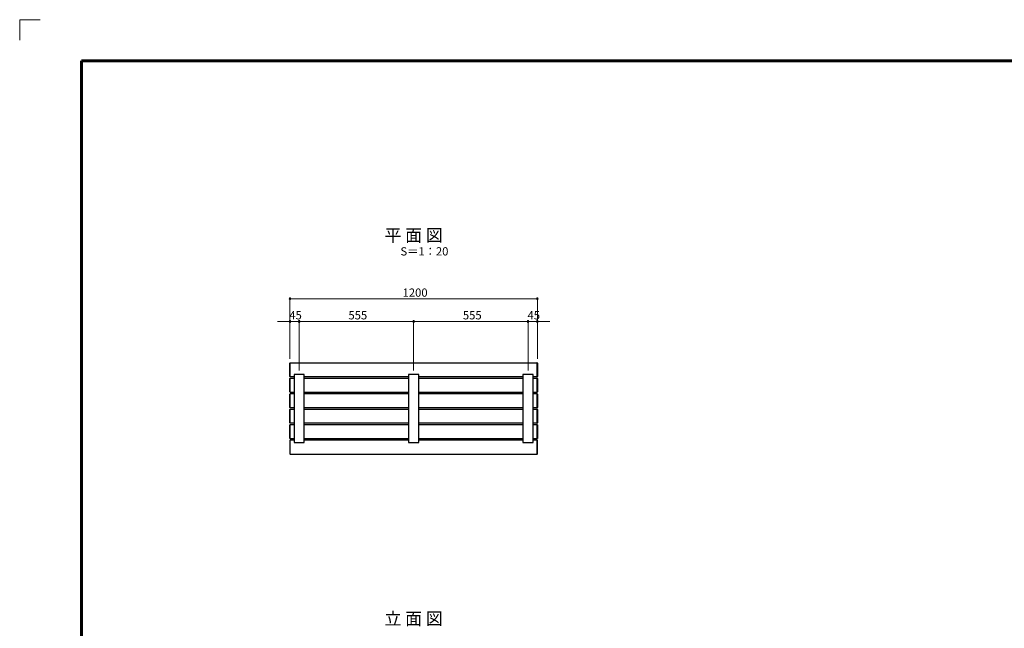
# Model space of a CAD drawing. Extents: x 0 to 420, y 0 to 297.
# Drawn here: x 0 to 239, y 149 to 297 of the extents above; entities that cross this region are included whole.
import ezdxf
from ezdxf.enums import TextEntityAlignment as Align

# ---------------------------------------------------------------- set-up
doc = ezdxf.new("R2010")
doc.units = 0
for name, color, linetype, lineweight in [('実線1', 7, 'Continuous', 25), ('実線2', 4, 'Continuous', 15), ('寸法線', 4, 'Continuous', 9)]:
    doc.layers.add(name, color=color, linetype=linetype, lineweight=lineweight)
doc.styles.add('MSゴシック', font='MS Gothic.ttf')
doc.styles.add('高さ2MSゴシック', font='MS Gothic.ttf')

# ---------------------------------------------------------------- blocks, each defined once
blk = doc.blocks.new('外枠')
at = {"layer": '実線2'}
for p, q in [((5, 297), (0, 297)), ((0, 297), (0, 292))]:
    blk.add_line(p, q, dxfattribs=at)
blk = doc.blocks.new('A3規格図枠')
at = {"layer": '実線1', "lineweight": 60}
for p, q in [((15, 10), (15, 287)), ((15, 287), (410, 287))]:
    blk.add_line(p, q, dxfattribs=at)
blk.add_blockref('外枠', (0, 0))
at = {"layer": '実線1', "style": 'MSゴシック'}
blk.add_attdef('製品名', text='', height=6, dxfattribs=at).set_placement((296.5, 16), align=Align.MIDDLE_CENTER)
at = {"layer": '実線1', "style": 'MSゴシック', "flags": 8}
for tag, p in [('作図者', (344.5, 19)), ('製作日', (363, 19))]:
    blk.add_attdef(tag, text='', height=2.5, dxfattribs=at).set_placement(p, align=Align.MIDDLE_CENTER)
blk.add_attdef('検図者', text='', height=2.5, dxfattribs=at).set_placement((344.5, 13), align=Align.MIDDLE)

msp = doc.modelspace()

# ---------------------------------------------------------------- linework, layer by layer
for p, q in [((66.51, 210.93), (66.51, 194.5)), ((69.01, 210.93), (66.51, 210.93)), ((69.01, 194.5), (69.01, 210.93)), ((94.26, 210.93), (94.26, 194.5)), ((96.76, 210.93), (94.26, 210.93)), ((96.76, 194.5), (96.76, 210.93)), ((122.01, 210.93), (122.01, 194.5)), ((124.51, 210.93), (122.01, 210.93)), ((124.51, 194.5), (124.51, 210.93)), ((66.51, 194.5), (69.01, 194.5)), ((94.26, 194.5), (96.76, 194.5)), ((122.01, 194.5), (124.51, 194.5))]:
    msp.add_line(p, q)
at = {"color": 0, "linetype": 'ByBlock'}
for centre, start, end in [((65.51, 229.32), 0, 180), ((65.51, 229.32), 180, 0), ((125.51, 229.32), 0, 180), ((125.51, 229.32), 180, 0), ((65.51, 223.82), 0, 180), ((65.51, 223.82), 180, 0), ((67.76, 223.82), 0, 180), ((67.76, 223.82), 0, 180), ((67.76, 223.82), 180, 0), ((67.76, 223.82), 180, 0), ((95.51, 223.82), 0, 180), ((95.51, 223.82), 0, 180), ((95.51, 223.82), 180, 0), ((95.51, 223.82), 180, 0), ((123.26, 223.82), 0, 180), ((123.26, 223.82), 0, 180), ((123.26, 223.82), 180, 0), ((123.26, 223.82), 180, 0), ((125.51, 223.82), 0, 180), ((125.51, 223.82), 180, 0)]:
    msp.add_arc(centre, 0.188, start, end, dxfattribs=at)
at = {"layer": '実線1'}
for p, q in [((65.51, 210.47), (65.51, 213.72)), ((65.61, 213.82), (125.41, 213.82)), ((125.51, 213.72), (125.51, 210.47)), ((66.51, 210.37), (65.61, 210.37)), ((94.26, 210.37), (69.01, 210.37)), ((122.01, 210.37), (96.76, 210.37)), ((125.41, 210.37), (124.51, 210.37)), ((125.41, 210.37), (125.41, 210.37)), ((65.51, 206.72), (65.51, 209.97)), ((65.61, 210.07), (66.51, 210.07)), ((69.01, 210.07), (94.26, 210.07)), ((96.76, 210.07), (122.01, 210.07)), ((124.51, 210.07), (125.41, 210.07)), ((125.41, 210.07), (125.41, 210.07)), ((125.51, 209.97), (125.51, 206.72)), ((65.51, 202.97), (65.51, 206.22)), ((66.51, 206.62), (65.61, 206.62)), ((65.61, 206.32), (66.51, 206.32)), ((94.26, 206.62), (69.01, 206.62)), ((69.01, 206.32), (94.26, 206.32)), ((122.01, 206.62), (96.76, 206.62)), ((96.76, 206.32), (122.01, 206.32)), ((125.41, 206.62), (124.51, 206.62)), ((124.51, 206.32), (125.41, 206.32)), ((125.41, 206.32), (125.41, 206.32)), ((125.51, 206.22), (125.51, 202.97)), ((65.51, 199.22), (65.51, 202.47)), ((66.51, 202.87), (65.61, 202.87)), ((65.61, 202.57), (66.51, 202.57)), ((94.26, 202.87), (69.01, 202.87)), ((69.01, 202.57), (94.26, 202.57)), ((122.01, 202.87), (96.76, 202.87)), ((96.76, 202.57), (122.01, 202.57)), ((125.41, 202.87), (124.51, 202.87)), ((124.51, 202.57), (125.41, 202.57)), ((125.41, 202.57), (125.41, 202.57)), ((125.51, 202.47), (125.51, 199.22)), ((65.51, 195.47), (65.51, 198.72)), ((66.51, 199.12), (65.61, 199.12)), ((65.61, 198.82), (66.51, 198.82)), ((94.26, 199.12), (69.01, 199.12)), ((69.01, 198.82), (94.26, 198.82)), ((122.01, 199.12), (96.76, 199.12)), ((96.76, 198.82), (122.01, 198.82)), ((125.41, 199.12), (124.51, 199.12)), ((124.51, 198.82), (125.41, 198.82)), ((125.41, 198.82), (125.41, 198.82)), ((125.51, 198.72), (125.51, 195.47)), ((65.51, 194.97), (65.51, 191.72)), ((66.51, 195.37), (65.61, 195.37)), ((66.51, 195.07), (65.61, 195.07)), ((94.26, 195.37), (69.01, 195.37)), ((94.26, 195.07), (69.01, 195.07)), ((122.01, 195.37), (96.76, 195.37)), ((122.01, 195.07), (96.76, 195.07)), ((125.41, 195.37), (124.51, 195.37)), ((125.41, 195.07), (124.51, 195.07)), ((125.41, 195.07), (125.41, 195.07)), ((125.51, 191.72), (125.51, 194.97)), ((65.61, 191.62), (125.41, 191.62))]:
    msp.add_line(p, q, dxfattribs=at)
for centre, start, end in [((65.61, 213.72), 90, 180), ((125.41, 213.72), 0, 90), ((65.61, 210.47), 180, 270), ((125.41, 210.47), 270, 0), ((65.61, 209.97), 90, 180), ((125.41, 209.97), 360, 90), ((65.61, 206.72), 180, 270), ((65.61, 206.22), 90, 180), ((125.41, 206.72), 270, 0), ((125.41, 206.22), 360, 90), ((65.61, 202.97), 180, 270), ((125.41, 202.97), 270, 0), ((65.61, 202.47), 90, 180), ((125.41, 202.47), 360, 90), ((65.61, 199.22), 180, 270), ((65.61, 198.72), 90, 180), ((125.41, 199.22), 270, 0), ((125.41, 198.72), 360, 90), ((65.61, 195.47), 180, 270), ((65.61, 194.97), 90, 180), ((125.41, 195.47), 270, 0), ((125.41, 194.97), 360, 90), ((65.61, 191.72), 180, 270), ((125.41, 191.72), 270, 0)]:
    msp.add_arc(centre, 0.1, start, end, dxfattribs=at)
at = {"layer": '実線2'}
for p, q in [((65.61, 213.82), (65.61, 210.37)), ((125.41, 213.82), (125.41, 210.37)), ((65.61, 206.62), (65.61, 210.07)), ((125.41, 206.62), (125.41, 210.07)), ((65.61, 202.87), (65.61, 206.32)), ((125.41, 202.87), (125.41, 206.32)), ((65.61, 199.12), (65.61, 202.57)), ((125.41, 199.12), (125.41, 202.57)), ((65.61, 195.37), (65.61, 198.82)), ((125.41, 195.37), (125.41, 198.82)), ((65.61, 191.62), (65.61, 195.07)), ((125.41, 191.62), (125.41, 195.07))]:
    msp.add_line(p, q, dxfattribs=at)
at = {"layer": '寸法線', "color": 4, "lineweight": 9}
for p, q in [((65.51, 214.72), (65.51, 229.32)), ((65.51, 229.32), (125.51, 229.32)), ((125.51, 214.72), (125.51, 229.32)), ((65.51, 223.82), (62.51, 223.82)), ((65.51, 214.72), (65.51, 223.82)), ((65.51, 223.82), (67.76, 223.82)), ((67.76, 211.93), (67.76, 223.82)), ((67.76, 223.82), (70.76, 223.82)), ((67.76, 211.93), (67.76, 223.82)), ((67.76, 223.82), (95.51, 223.82)), ((95.51, 211.93), (95.51, 223.82)), ((95.51, 211.93), (95.51, 223.82)), ((95.51, 223.82), (123.26, 223.82)), ((123.26, 223.82), (120.26, 223.82)), ((123.26, 211.93), (123.26, 223.82)), ((123.26, 223.82), (125.51, 223.82)), ((123.26, 211.93), (123.26, 223.82)), ((125.51, 214.72), (125.51, 223.82)), ((125.51, 223.82), (128.51, 223.82))]:
    msp.add_line(p, q, dxfattribs=at)

# ---------------------------------------------------------------- block references
msp.add_blockref('A3規格図枠', (0, 0))

# ---------------------------------------------------------------- texts
at = {"layer": '実線1', "style": '高さ2MSゴシック'}
for s, height, p in [('%%U平 面 図', 3, (95.51, 244.32)), ('S＝1：20', 2, (98.13, 240.56)), ('%%U立 面 図', 3, (95.51, 151.36))]:
    msp.add_text(s, height=height, dxfattribs=at).set_placement(p, align=Align.MIDDLE)
at = {"layer": '寸法線', "color": 4, "style": '高さ2MSゴシック'}
for s, p in [('1200', (92.84, 229.82)), ('45', (65.37, 224.32)), ('555', (79.71, 224.32)), ('555', (107.46, 224.32)), ('45', (123.12, 224.32))]:
    msp.add_text(s, height=2, dxfattribs=at).set_placement(p)

doc.saveas('drawing.dxf')
